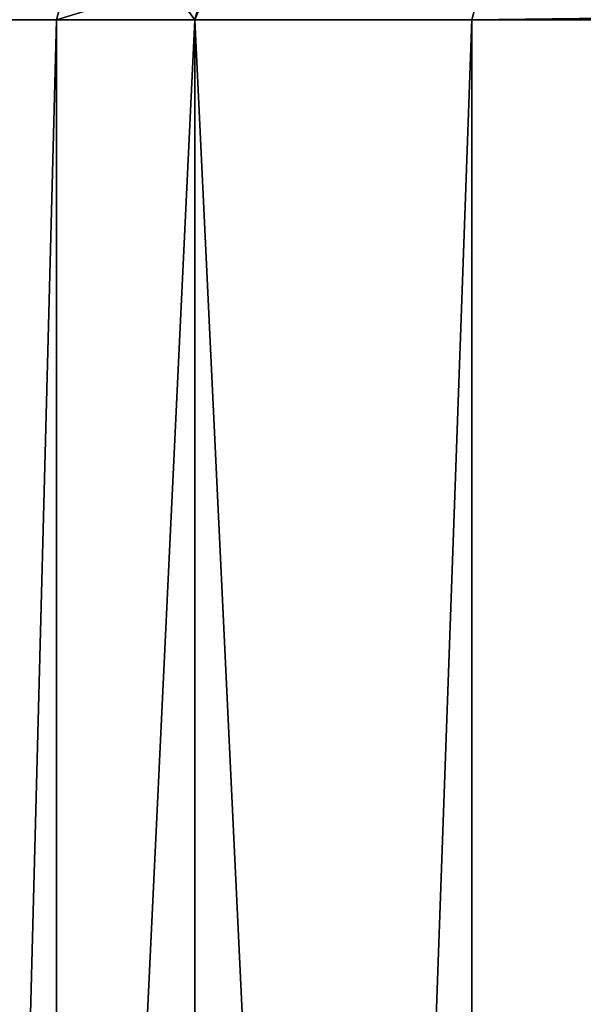
# Model space of a CAD drawing. Units: centimetres. Extents: x -153 to 349, y -150 to 293.
# Drawn here: x 2 to 2, y 18 to 19 of the extents above; entities that cross this region are included whole.
import ezdxf

# ---------------------------------------------------------------- set-up
doc = ezdxf.new("R2010")
doc.units = ezdxf.units.CM
doc.header["$LTSCALE"] = 2.54
doc.layers.get('0').update_dxf_attribs({"true_color": 0xff5454})

# ---------------------------------------------------------------- blocks, each defined once
blk = doc.blocks.new('3DGeom~700_Defintion')
at = {"color": 8, "true_color": 0x7c8082}
mesh = blk.add_polyface(dxfattribs=at)
corners = [(-103.6803613888967, 4849.09111383355, -94.5918505174521), (-88.16529397406853, 4849.09111383355, -96.56199012779531), (-100.0400116524625, 4849.09111383355, -100.0400116524625), (-92.36364205093193, 4849.09111383355, -95.43704733101711), (-95.43704733101711, 4849.09111383355, -92.36364205093193), (-104.9586862815221, 4849.09111383355, -88.16529397406853), (-96.56199012779531, 4849.09111383355, -88.16529397406853), (-104.9586862815221, 4849.09111383355, 88.16529397406853), (-96.56199012779531, 4849.09111383355, 88.16529397406853), (-102.7088006879657, 4849.09111383355, 96.56199012779531), (-95.43704733101711, 4849.09111383355, 92.36364205093193), (-92.36364205093193, 4849.09111383355, 95.43704733101711), (-88.16529397406853, 4849.09111383355, 96.56199012779531), (-96.56199012779531, 4849.09111383355, 102.7088006879657), (88.16529397406853, 4849.09111383355, 96.56199012779531), (102.7088006879657, 4849.09111383355, 96.56199012779531), (96.56199012779531, 4849.09111383355, 102.7088006879657), (-88.16529397406853, 4849.09111383355, 104.9586862815221), (88.16529397406853, 4849.09111383355, 104.9586862815221), (-94.5918505174521, 4849.09111383355, -103.6803613888967), (88.16529397406853, 4849.09111383355, -104.9586862815221), (-88.16529397406853, 4849.09111383355, -104.9586862815221), (96.56199012779531, 4849.09111383355, -102.7088006879657), (102.7088006879657, 4849.09111383355, -96.56199012779531), (88.16529397406853, 4849.09111383355, -96.56199012779531), (92.36364205093193, 4849.09111383355, -95.43704733101711), (104.9586862815221, 4849.09111383355, -88.16529397406853), (95.43704733101711, 4849.09111383355, -92.36364205093193), (96.56199012779531, 4849.09111383355, -88.16529397406853), (96.56199012779531, 4849.09111383355, 88.16529397406853), (104.9586862815221, 4849.09111383355, 88.16529397406853), (95.43704733101711, 4849.09111383355, 92.36364205093193), (92.36364205093193, 4849.09111383355, 95.43704733101711)]
mesh.append_faces([[corners[k] for k in face] for face in [(16, 17, 18), (19, 20, 21)]], dxfattribs={"vtx0": -1, "color": 8})
mesh.append_faces([[corners[k] for k in face] for face in [(0, 1, 2), (1, 0, 3), (3, 0, 4), (4, 5, 6), (6, 7, 8), (8, 9, 10), (10, 9, 11), (11, 9, 12), (12, 13, 14), (15, 13, 16), (20, 19, 22), (22, 2, 23), (23, 25, 26), (26, 29, 30), (30, 31, 15)]], dxfattribs={"vtx0": -1, "vtx1": -1, "color": 8})
mesh.append_faces([[corners[k] for k in face] for face in [(14, 13, 15), (23, 2, 1)]], dxfattribs={"vtx0": -1, "vtx1": -1, "vtx2": -1, "color": 8})
mesh.append_faces([[corners[k] for k in face] for face in [(4, 0, 5), (6, 5, 7), (8, 7, 9), (12, 9, 13), (16, 13, 17), (22, 19, 2), (23, 1, 24), (23, 24, 25), (26, 25, 27), (26, 27, 28), (26, 28, 29), (30, 29, 31), (15, 31, 32), (15, 32, 14)]], dxfattribs={"vtx0": -1, "vtx2": -1, "color": 8})
mesh = blk.add_polyface(dxfattribs=at)
corners = [(95.43704733101711, 4849.09111383355, 92.36364205093193), (96.56199012779531, 2309.09111383355, 88.16529397406853), (95.43704733101711, 2309.09111383355, 92.36364205093193), (96.56199012779531, 4849.09111383355, 88.16529397406853)]
mesh.append_faces([[corners[k] for k in face] for face in [(0, 1, 2), (1, 0, 3)]], dxfattribs={"vtx0": -1, "color": 8})
mesh = blk.add_polyface(dxfattribs=at)
corners = [(96.56199012779531, 2309.09111383355, 88.16529397406853), (96.56199012779531, 2636.562248188831, 26.90547881867527), (96.56199012779531, 2309.09111383355, -88.16529397406853), (96.56199012779531, 4849.09111383355, 88.16529397406853), (96.56199012779531, 2613.261307272801, 13.45273940933764), (96.56199012779531, 2659.862938863856, 13.45273940933764), (96.56199012779531, 3106.77710767703, 17.84297737166159), (96.56199012779531, 2659.862938863856, -13.45273940933764), (96.56199012779531, 3097.855515375782, 15.45247099599614), (96.56199012779531, 3091.324475392886, 8.921488685830793), (96.56199012779531, 3088.934173315541), (96.56199012779531, 3115.698449737271, 15.45247099599614), (96.56199012779531, 3122.229489720168, 8.921488685830793), (96.56199012779531, 3124.620042038518), (96.56199012779531, 4701.62408973603, 15.45247099599614), (96.56199012779531, 4695.093299994138, 8.921488685830793), (96.56199012779531, 4692.702997916793), (96.56199012779531, 4710.545682037277, 17.84297737166159), (96.56199012779531, 4719.467274338524, 15.45247099599614), (96.56199012779531, 4725.998064080416, 8.921488685830793), (96.56199012779531, 4728.388866639771), (96.56199012779531, 2636.562248188831, -26.90547881867527), (96.56199012779531, 4849.09111383355, -88.16529397406853), (96.56199012779531, 2613.261307272801, -13.45273940933764), (96.56199012779531, 3106.77710767703, -17.84297737166159), (96.56199012779531, 3097.855515375782, -15.45247099599614), (96.56199012779531, 3091.324475392886, -8.921488685830793), (96.56199012779531, 3115.698449737271, -15.45247099599614), (96.56199012779531, 3122.229489720168, -8.921488685830793), (96.56199012779531, 4701.62408973603, -15.45247099599614), (96.56199012779531, 4695.093299994138, -8.921488685830793), (96.56199012779531, 4710.545682037277, -17.84297737166159), (96.56199012779531, 4719.467274338524, -15.45247099599614), (96.56199012779531, 4725.998064080416, -8.921488685830793)]
mesh.append_faces([[corners[k] for k in face] for face in [(0, 1, 2), (1, 3, 5), (5, 6, 7), (6, 3, 11), (11, 3, 12), (12, 3, 13), (14, 3, 17), (17, 3, 18), (18, 3, 19), (19, 3, 20), (2, 21, 22), (21, 2, 23), (23, 2, 4), (24, 7, 25), (25, 7, 26), (26, 7, 10), (29, 13, 30), (30, 13, 16), (22, 20, 3)]], dxfattribs={"vtx0": -1, "vtx1": -1, "color": 8})
mesh.append_faces([[corners[k] for k in face] for face in [(5, 3, 6), (13, 3, 14), (22, 7, 24), (22, 13, 29)]], dxfattribs={"vtx0": -1, "vtx1": -1, "vtx2": -1, "color": 8})
mesh.append_faces([[corners[k] for k in face] for face in [(1, 0, 3), (2, 1, 4), (7, 6, 8), (7, 8, 9), (7, 9, 10), (13, 14, 15), (13, 15, 16), (22, 21, 7), (22, 24, 27), (22, 27, 28), (22, 28, 13), (22, 29, 31), (22, 31, 32), (22, 32, 33), (22, 33, 20)]], dxfattribs={"vtx0": -1, "vtx2": -1, "color": 8})
mesh = blk.add_polyface(dxfattribs=at)
corners = [(102.7088006879657, 2309.09111383355, -96.56199012779531), (92.36364205093193, 2309.09111383355, -95.43704733101711), (88.16529397406853, 2309.09111383355, -96.56199012779531), (104.9586862815221, 2309.09111383355, -88.16529397406853), (95.43704733101711, 2309.09111383355, -92.36364205093193), (96.56199012779531, 2309.09111383355, -88.16529397406853), (104.9586862815221, 2309.09111383355, 88.16529397406853), (96.56199012779531, 2309.09111383355, 88.16529397406853), (102.7088006879657, 2309.09111383355, 96.56199012779531), (95.43704733101711, 2309.09111383355, 92.36364205093193), (92.36364205093193, 2309.09111383355, 95.43704733101711), (88.16529397406853, 2309.09111383355, 96.56199012779531), (96.56199012779531, 2309.09111383355, 102.7088006879657), (10.49586823715064, 2309.09111383355, 96.56199012779531), (10.49586823715064, 2309.09111383355, 104.9586862815221), (88.16529397406853, 2309.09111383355, 104.9586862815221), (-10.49586823715064, 2309.09111383355, 104.9586862815221), (-88.16529397406853, 2309.09111383355, 96.56199012779531), (-10.49586823715064, 2309.09111383355, 96.56199012779531), (-102.7088006879657, 2309.09111383355, 96.56199012779531), (-96.56199012779531, 2309.09111383355, 102.7088006879657), (-88.16529397406853, 2309.09111383355, 104.9586862815221), (96.56199012779531, 2309.09111383355, -102.7088006879657), (-88.16529397406853, 2309.09111383355, -104.9586862815221), (88.16529397406853, 2309.09111383355, -104.9586862815221), (-94.5918505174521, 2309.09111383355, -103.6803613888967), (-100.0400116524625, 2309.09111383355, -100.0400116524625), (-88.16529397406853, 2309.09111383355, -96.56199012779531), (-103.6803613888967, 2309.09111383355, -94.5918505174521), (-92.36364205093193, 2309.09111383355, -95.43704733101711), (-95.43704733101711, 2309.09111383355, -92.36364205093193), (-104.9586862815221, 2309.09111383355, -88.16529397406853), (-96.56199012779531, 2309.09111383355, -88.16529397406853), (-96.56199012779531, 2309.09111383355, 88.16529397406853), (-104.9586862815221, 2309.09111383355, 88.16529397406853), (-95.43704733101711, 2309.09111383355, 92.36364205093193), (-92.36364205093193, 2309.09111383355, 95.43704733101711)]
mesh.append_faces([[corners[k] for k in face] for face in [(14, 12, 15), (16, 17, 18), (20, 16, 21), (22, 23, 24)]], dxfattribs={"vtx0": -1, "color": 8})
mesh.append_faces([[corners[k] for k in face] for face in [(1, 3, 4), (4, 3, 5), (5, 6, 7), (7, 8, 9), (9, 8, 10), (10, 8, 11), (11, 12, 13), (13, 12, 14), (19, 16, 20), (23, 22, 25), (25, 22, 26), (26, 27, 28), (27, 0, 2), (28, 30, 31), (31, 33, 34), (34, 35, 19)]], dxfattribs={"vtx0": -1, "vtx1": -1, "color": 8})
mesh.append_faces([[corners[k] for k in face] for face in [(17, 16, 19), (26, 0, 27)]], dxfattribs={"vtx0": -1, "vtx1": -1, "vtx2": -1, "color": 8})
mesh.append_faces([[corners[k] for k in face] for face in [(0, 1, 2), (1, 0, 3), (5, 3, 6), (7, 6, 8), (11, 8, 12), (26, 22, 0), (28, 27, 29), (28, 29, 30), (31, 30, 32), (31, 32, 33), (34, 33, 35), (19, 35, 36), (19, 36, 17)]], dxfattribs={"vtx0": -1, "vtx2": -1, "color": 8})
blk = doc.blocks.new('Group115')
at = {"color": 8, "true_color": 0x7c8082, "extrusion": (-2.53561079921367e-17, 1, -4.20855723871521e-17), "xscale": 0.02381889604208038, "yscale": 0.02381889604208038, "zscale": 0.02381889604208038}
blk.add_blockref('3DGeom~700_Defintion', (329.2241554449203, -1.477260969840156e-13, -112.5000000000014), dxfattribs=at)
blk = doc.blocks.new('Group114')
at = {"color": 0}
blk.add_blockref('Group115', (0, 0), dxfattribs=at)
blk = doc.blocks.new('3DGeom~446_Defintion')
at = {"color": 1, "true_color": 0xff0000}
mesh = blk.add_polyface(dxfattribs=at)
corners = [(5129.74976734199, 6667.509393001557, 46.46341400089131), (5134.481809207421, 6819.66734065952, 46.46341400089131), (5132.406948244342, 6827.411420409954, 46.46341400089131), (5140.150658736729, 6813.998491130211, 46.46341400089131), (5255.625404284862, 6746.36666437213, 46.46341400089131), (5147.894738487163, 6811.923260909086, 46.46341400089131), (5155.638448979551, 6813.998491130211, 46.46341400089131), (5161.307667766906, 6819.66734065952, 46.46341400089131), (5163.382528729984, 6827.411420409954, 46.46341400089131), (5107.626410004218, 7343.696943233917, 46.46341400089131), (4992.848823647809, 6609.878551173895, 46.46341400089131), (5110.323840033635, 7333.629491855135, 46.46341400089131), (5117.693492124955, 7326.259839763815, 46.46341400089131), (5127.760574245691, 7323.562778992445, 46.46341400089131), (5134.481809207421, 6835.154761644296, 46.46341400089131), (5265.602018184214, 7323.562778992445, 46.46341400089131), (5140.150658736729, 6840.823611173604, 46.46341400089131), (5147.894738487163, 6842.898841394729, 46.46341400089131), (5155.638448979551, 6840.823611173604, 46.46341400089131), (5161.307667766906, 6835.154761644296, 46.46341400089131), (5262.967731280743, 6755.121034137688, 46.46341400089131), (5265.602018184214, 6766.239393916707, 46.46341400089131), (2740.626389578724, 6755.121034137688, 46.46341400089131), (2737.992287304276, 7323.562778992445, 46.46341400089131), (2737.992287304276, 6766.239393916707, 46.46341400089131), (2875.8337312428, 7323.562778992445, 46.46341400089131), (2747.968901203629, 6746.36666437213, 46.46341400089131), (2840.211776758506, 6827.411420409954, 46.46341400089131), (2842.286822350608, 6835.154761644296, 46.46341400089131), (2847.955671879917, 6840.823611173604, 46.46341400089131), (2855.699567001328, 6842.898841394729, 46.46341400089131), (2863.443462122738, 6840.823611173604, 46.46341400089131), (2869.11249628107, 6835.154761644296, 46.46341400089131), (2871.187357244149, 6827.411420409954, 46.46341400089131), (2873.844538146501, 6667.509393001557, 46.46341400089131), (3010.745297211659, 6609.878551173895, 46.46341400089131), (2885.900813363537, 7326.259839763815, 46.46341400089131), (2893.270465454856, 7333.629491855135, 46.46341400089131), (2895.967895484273, 7343.696943233917, 46.46341400089131), (2895.967895484273, 7479.989349667527, 46.46341400089131), (3148.364263177188, 7479.989349667527, 46.46341400089131), (3155.121316169425, 6574.967418429044, 46.46341400089131), (3241.210137121941, 7479.989349667527, 46.46341400089131), (3299.681410263353, 6563.67329181991, 46.46341400089131), (3246.053694917403, 7476.835147434635, 46.46341400089131), (3254.873423357185, 7475.222966803774, 46.46341400089131), (3263.432824874211, 7477.891963963613, 46.46341400089131), (3269.772616273944, 7484.231386105301, 46.46341400089131), (3272.441982691829, 7492.790787622326, 46.46341400089131), (3296.972533234496, 7492.953999678862, 46.46341400089131), (3299.622698233965, 7484.277912619154, 46.46341400089131), (3306.037079759084, 7477.863900352082, 46.46341400089131), (3453.413135715344, 6575.000651653226, 46.46341400089131), (3314.712797560746, 7475.213366094567, 46.46341400089131), (3323.616716835122, 7476.948140396852, 46.46341400089131), (3328.2132409975, 7479.989349667527, 46.46341400089131), (3425.541169110227, 6879.599398632743, 46.46341400089131), (3429.379975761263, 6865.272924946049, 46.46341400089131), (3439.86764279692, 6854.785257910392, 46.46341400089131), (3454.193747225568, 6850.946451259356, 46.46341400089131), (3604.023522900577, 6622.420031463985, 46.46341400089131), (3468.519851654215, 6854.785257910392, 46.46341400089131), (3479.007518689873, 6865.272924946049, 46.46341400089131), (3482.845956082861, 6879.599398632743, 46.46341400089131), (3580.176099743867, 7479.989349667527, 46.46341400089131), (3585.01965753933, 7476.835147434635, 46.46341400089131), (3593.839385979113, 7475.222966803774, 46.46341400089131), (3602.398787496138, 7477.891963963613, 46.46341400089131), (3608.738948153918, 7484.231386105301, 46.46341400089131), (3739.511685308988, 6703.506882919105, 46.46341400089131), (3611.407945313756, 7492.790787622326, 46.46341400089131), (3635.938495856423, 7492.953999678862, 46.46341400089131), (3638.589030113939, 7484.277912619154, 46.46341400089131), (3645.003411639057, 7477.863900352082, 46.46341400089131), (3653.678760182672, 7475.213366094567, 46.46341400089131), (3662.583048715095, 7476.948140396852, 46.46341400089131), (3667.179572877473, 7479.989349667527, 46.46341400089131), (3734.190676859449, 7479.989349667527, 46.46341400089131), (3987.713650852125, 7120.518118467431, 46.46341400089131), (4269.403628629042, 7479.989349667527, 46.46341400089131), (3852.475476141169, 6813.830847977118, 46.46341400089131), (3919.066733724316, 6866.374790956697, 46.46341400089131), (3985.53502837799, 7112.387056284303, 46.46341400089131), (3993.666090561118, 7126.470558176424, 46.46341400089131), (4001.797152744246, 7128.649180650559, 46.46341400089131), (4009.928214927373, 7126.470558176424, 46.46341400089131), (4015.880654636366, 7120.518118467431, 46.46341400089131), (4018.059277110501, 7112.387056284303, 46.46341400089131), (4084.527571764175, 6866.374790956697, 46.46341400089131), (4151.118829347321, 6813.830847977118, 46.46341400089131), (4264.082620179502, 6703.506882919105, 46.46341400089131), (4399.570782587914, 6622.420031463985, 46.46341400089131), (4336.414732611018, 7479.989349667527, 46.46341400089131), (4341.25829040648, 7476.835147434635, 46.46341400089131), (4350.078018846262, 7475.222966803774, 46.46341400089131), (4358.637420363288, 7477.891963963613, 46.46341400089131), (4364.977211763021, 7484.231386105301, 46.46341400089131), (4367.646578180906, 7492.790787622326, 46.46341400089131), (4392.177128723573, 7492.953999678862, 46.46341400089131), (4394.827293723042, 7484.277912619154, 46.46341400089131), (4401.242044506208, 7477.863900352082, 46.46341400089131), (4550.181169773147, 6575.000651653226, 46.46341400089131), (4409.917393049823, 7475.213366094567, 46.46341400089131), (4418.821312324199, 7476.948140396852, 46.46341400089131), (4423.417836486577, 7479.989349667527, 46.46341400089131), (4520.747980147583, 6879.599398632743, 46.46341400089131), (4524.586786798618, 6865.272924946049, 46.46341400089131), (4535.074453834276, 6854.785257910392, 46.46341400089131), (4549.400558262923, 6850.946451259356, 46.46341400089131), (4563.72666269157, 6854.785257910392, 46.46341400089131), (4703.912895225138, 6563.67329181991, 46.46341400089131), (4574.214329727229, 6865.272924946049, 46.46341400089131), (4578.053136378264, 6879.599398632743, 46.46341400089131), (4675.381064490991, 7479.989349667527, 46.46341400089131), (4680.224253028407, 7476.835147434635, 46.46341400089131), (4689.044350726235, 7475.222966803774, 46.46341400089131), (4697.603752243261, 7477.891963963613, 46.46341400089131), (4703.943543642994, 7484.231386105301, 46.46341400089131), (4848.472989319066, 6574.967418429044, 46.46341400089131), (4706.612540802833, 7492.790787622326, 46.46341400089131), (4731.143091345501, 7492.953999678862, 46.46341400089131), (4733.793625603016, 7484.277912619154, 46.46341400089131), (4740.208007128134, 7477.863900352082, 46.46341400089131), (4748.883724929796, 7475.213366094567, 46.46341400089131), (4757.787644204172, 7476.948140396852, 46.46341400089131), (4762.384168366551, 7479.989349667527, 46.46341400089131), (4855.230042311303, 7479.989349667527, 46.46341400089131), (5107.626410004218, 7479.989349667527, 46.46341400089131), (4704.999990913926, 7501.610885320154, 46.46341400089131), (4701.845788681035, 7507.867593659434, 46.46341400089131), (4701.845788681035, 7506.454073857571, 46.46341400089131), (4735.91907491846, 7507.867593659434, 46.46341400089131), (4732.878234905833, 7501.857549695193, 46.46341400089131), (4735.91907491846, 7506.454073857571, 46.46341400089131), (4535.074453834276, 6904.412800839002, 46.46341400089131), (4533.138433896668, 7362.281700712429, 46.46341400089131), (4524.586786798618, 6893.925133803343, 46.46341400089131), (4535.317056370803, 7354.150638529301, 46.46341400089131), (4549.400558262923, 6908.251607490037, 46.46341400089131), (4541.269496079795, 7348.198198820309, 46.46341400089131), (4549.400558262923, 7346.019576346173, 46.46341400089131), (4563.72666269157, 6904.412800839002, 46.46341400089131), (4557.531620446051, 7348.198198820309, 46.46341400089131), (4563.484060155043, 7354.150638529301, 46.46341400089131), (4565.662682629179, 7362.281700712429, 46.46341400089131), (4574.214329727229, 6893.925133803343, 46.46341400089131), (4571.857724874698, 7479.989349667527, 46.46341400089131), (4535.317056370803, 7370.412762895557, 46.46341400089131), (4541.269496079795, 7376.365202604549, 46.46341400089131), (4549.400558262923, 7378.544563594777, 46.46341400089131), (4557.531620446051, 7376.365202604549, 46.46341400089131), (4563.484060155043, 7370.412762895557, 46.46341400089131), (4001.797152744246, 6885.107990169887, 46.46341400089131), (3987.713650852125, 7104.255994101176, 46.46341400089131), (3993.666090561118, 7098.303554392183, 46.46341400089131), (4001.797152744246, 7096.124193401956, 46.46341400089131), (4009.928214927373, 7098.303554392183, 46.46341400089131), (4015.880654636366, 7104.255994101176, 46.46341400089131), (4366.034028292, 7501.610885320154, 46.46341400089131), (4362.879826059107, 7507.867593659434, 46.46341400089131), (4362.879826059107, 7506.454073857571, 46.46341400089131), (4396.953112296533, 7507.867593659434, 46.46341400089131), (4393.911903025859, 7501.857549695193, 46.46341400089131), (4396.953112296533, 7506.454073857571, 46.46341400089131), (3609.79539542485, 7501.610885320154, 46.46341400089131), (3606.641193191957, 7507.867593659434, 46.46341400089131), (3606.641193191957, 7506.454073857571, 46.46341400089131), (3640.714479429383, 7507.867593659434, 46.46341400089131), (3637.673270158709, 7501.857549695193, 46.46341400089131), (3640.714479429383, 7506.454073857571, 46.46341400089131), (3439.86764279692, 6904.412800839002, 46.46341400089131), (3437.931622859312, 7362.281700712429, 46.46341400089131), (3429.379975761263, 6893.925133803343, 46.46341400089131), (3440.110245333447, 7354.150638529301, 46.46341400089131), (3454.193747225568, 6908.251607490037, 46.46341400089131), (3446.06268504244, 7348.198198820309, 46.46341400089131), (3454.193747225568, 7346.019576346173, 46.46341400089131), (3468.519851654215, 6904.412800839002, 46.46341400089131), (3462.324809408696, 7348.198198820309, 46.46341400089131), (3468.277249117688, 7354.150638529301, 46.46341400089131), (3470.455871591823, 7362.281700712429, 46.46341400089131), (3479.007518689873, 6893.925133803343, 46.46341400089131), (3476.650913837342, 7479.989349667527, 46.46341400089131), (3440.110245333447, 7370.412762895557, 46.46341400089131), (3446.06268504244, 7376.365202604549, 46.46341400089131), (3454.193747225568, 7378.544563594777, 46.46341400089131), (3462.324809408696, 7376.365202604549, 46.46341400089131), (3468.277249117688, 7370.412762895557, 46.46341400089131), (2842.286822350608, 6819.66734065952, 46.46341400089131), (2847.955671879917, 6813.998491130211, 46.46341400089131), (2855.699567001328, 6811.923260909086, 46.46341400089131), (2863.443462122738, 6813.998491130211, 46.46341400089131), (2869.11249628107, 6819.66734065952, 46.46341400089131), (3270.829432802922, 7501.610885320154, 46.46341400089131), (3267.675230570031, 7507.867593659434, 46.46341400089131), (3267.675230570031, 7506.454073857571, 46.46341400089131), (3301.748516807456, 7507.867593659434, 46.46341400089131), (3298.707307536782, 7501.857549695193, 46.46341400089131), (3301.748516807456, 7506.454073857571, 46.46341400089131)]
mesh.append_faces([[corners[k] for k in face] for face in [(15, 20, 21), (22, 23, 24), (128, 129, 130), (131, 132, 133), (158, 159, 160), (161, 162, 163), (164, 165, 166), (167, 168, 169), (193, 194, 195), (196, 197, 198)]], dxfattribs={"vtx0": -1, "color": 1})
mesh.append_faces([[corners[k] for k in face] for face in [(1, 0, 3), (3, 4, 5), (5, 4, 6), (6, 4, 7), (7, 4, 8), (0, 9, 10), (9, 0, 11), (11, 0, 12), (12, 0, 13), (13, 14, 15), (23, 22, 25), (25, 35, 36), (36, 35, 37), (37, 35, 38), (38, 35, 39), (39, 35, 40), (40, 41, 42), (42, 43, 44), (44, 43, 45), (45, 43, 46), (46, 43, 47), (47, 43, 48), (49, 43, 50), (50, 43, 51), (51, 52, 53), (53, 52, 54), (54, 52, 55), (56, 52, 57), (57, 52, 58), (58, 52, 59), (59, 60, 61), (61, 60, 62), (62, 60, 63), (64, 60, 65), (65, 60, 66), (66, 60, 67), (67, 60, 68), (68, 69, 70), (71, 69, 72), (72, 69, 73), (73, 69, 74), (74, 69, 75), (75, 69, 76), (76, 69, 77), (77, 78, 79), (78, 81, 82), (79, 91, 92), (92, 91, 93), (93, 91, 94), (94, 91, 95), (95, 91, 96), (96, 91, 97), (98, 91, 99), (99, 91, 100), (100, 101, 102), (102, 101, 103), (103, 101, 104), (105, 101, 106), (106, 101, 107), (107, 101, 108), (108, 101, 109), (109, 110, 111), (111, 110, 112), (113, 110, 114), (114, 110, 115), (115, 110, 116), (116, 110, 117), (117, 118, 119), (120, 118, 121), (121, 118, 122), (122, 118, 123), (123, 118, 124), (124, 118, 125), (125, 118, 126), (126, 10, 127), (127, 10, 9), (129, 128, 131), (132, 119, 120), (134, 135, 136), (135, 134, 137), (137, 138, 139), (139, 138, 140), (140, 141, 142), (142, 141, 143), (143, 141, 144), (146, 145, 113), (104, 147, 146), (147, 104, 135), (152, 82, 81), (82, 152, 153), (153, 152, 154), (154, 152, 155), (155, 88, 156), (156, 88, 157), (157, 88, 87), (159, 158, 161), (162, 97, 98), (165, 164, 167), (168, 70, 71), (170, 171, 172), (171, 170, 173), (173, 174, 175), (175, 174, 176), (176, 177, 178), (178, 177, 179), (179, 177, 180), (182, 181, 64), (55, 183, 182), (183, 55, 171), (34, 27, 26), (27, 34, 188), (188, 34, 189), (189, 34, 190), (190, 34, 191), (191, 34, 192), (192, 34, 33), (194, 193, 196), (197, 48, 49)]], dxfattribs={"vtx0": -1, "vtx1": -1, "color": 1})
mesh.append_faces([[corners[k] for k in face] for face in [(13, 0, 2), (15, 8, 4), (25, 26, 27), (25, 33, 34), (48, 43, 49), (55, 52, 56), (63, 60, 64), (70, 69, 71), (77, 69, 78), (79, 87, 88), (97, 91, 98), (104, 101, 105), (112, 110, 113), (119, 118, 120), (131, 119, 132), (144, 145, 146), (135, 104, 105), (161, 97, 162), (167, 70, 168), (180, 181, 182), (171, 55, 56), (196, 48, 197)]], dxfattribs={"vtx0": -1, "vtx1": -1, "vtx2": -1, "color": 1})
mesh.append_faces([[corners[k] for k in face] for face in [(0, 1, 2), (3, 0, 4), (13, 2, 14), (15, 14, 16), (15, 16, 17), (15, 17, 18), (15, 18, 19), (15, 19, 8), (15, 4, 20), (25, 22, 26), (25, 27, 28), (25, 28, 29), (25, 29, 30), (25, 30, 31), (25, 31, 32), (25, 32, 33), (25, 34, 35), (40, 35, 41), (42, 41, 43), (51, 43, 52), (59, 52, 60), (68, 60, 69), (78, 69, 80), (78, 80, 81), (79, 78, 83), (79, 83, 84), (79, 84, 85), (79, 85, 86), (79, 86, 87), (79, 88, 89), (79, 89, 90), (79, 90, 91), (100, 91, 101), (109, 101, 110), (117, 110, 118), (126, 118, 10), (131, 128, 119), (137, 134, 138), (140, 138, 141), (144, 141, 145), (113, 145, 112), (135, 105, 136), (146, 147, 148), (146, 148, 149), (146, 149, 150), (146, 150, 151), (146, 151, 144), (155, 152, 88), (161, 158, 97), (167, 164, 70), (173, 170, 174), (176, 174, 177), (180, 177, 181), (64, 181, 63), (171, 56, 172), (182, 183, 184), (182, 184, 185), (182, 185, 186), (182, 186, 187), (182, 187, 180), (196, 193, 48)]], dxfattribs={"vtx0": -1, "vtx2": -1, "color": 1})
mesh = blk.add_polyface(dxfattribs=at)
corners = [(4735.91907491846, 7507.867593659434), (4701.845788681035, 7506.454073857571), (4701.845788681035, 7507.867593659434), (4704.999990913926, 7501.610885320154), (4706.612540802833, 7492.790787622326), (4732.878234905833, 7501.857549695193), (4731.143091345501, 7492.953999678862), (4735.91907491846, 7506.454073857571), (5127.760574245691, 7323.562778992445), (5134.481809207421, 6835.154761644296), (5132.406948244342, 6827.411420409954), (5265.602018184214, 7323.562778992445), (5140.150658736729, 6840.823611173604), (5147.894738487163, 6842.898841394729), (5155.638448979551, 6840.823611173604), (5161.307667766906, 6835.154761644296), (5163.382528729984, 6827.411420409954), (5173.628701003256, 6691.838328650855), (5255.625404284862, 6746.36666437213), (5262.967731280743, 6755.121034137688), (5265.602018184214, 6766.239393916707), (5265.602018184214, 7237.334378498366), (3154.559305422707, 7479.989349667527), (2895.967895484273, 7343.696943233917), (2895.967895484273, 7479.989349667527), (2917.307871876472, 6646.361246164496), (3009.000368313095, 6610.454593726378), (3103.998278152637, 6584.526770735893), (3201.218752173843, 6568.873183630209), (3241.210137121941, 7479.989349667527), (3299.553646979277, 6563.67329181991), (3246.053694917403, 7476.835147434635), (3254.873423357185, 7475.222966803774), (3263.432824874211, 7477.891963963613), (3269.772616273944, 7484.231386105301), (3272.441982691829, 7492.790787622326), (3296.972533234496, 7492.953999678862), (3299.622698233965, 7484.277912619154), (3299.681410263353, 6563.67329181991), (3306.037079759084, 7477.863900352082), (3453.413135715344, 6575.000651653226), (3314.712797560746, 7475.213366094567), (3323.616716835122, 7476.948140396852), (3328.2132409975, 7479.989349667527), (3437.931622859312, 6879.599398632743), (3437.931622859312, 7362.281700712429), (3440.110245333447, 6871.467597933522), (3446.06268504244, 6865.515896740622), (3454.193747225568, 6863.336535750394), (3604.023522900577, 6622.420031463985), (3462.324809408696, 6865.515896740622), (3468.277249117688, 6871.467597933522), (3470.455871591823, 6879.599398632743), (3580.176099743867, 7479.989349667527), (3585.01965753933, 7476.835147434635), (3593.839385979113, 7475.222966803774), (3602.398787496138, 7477.891963963613), (3608.738948153918, 7484.231386105301), (3739.511685308988, 6703.506882919105), (3611.407945313756, 7492.790787622326), (3635.938495856423, 7492.953999678862), (3638.589030113939, 7484.277912619154), (3645.003411639057, 7477.863900352082), (3653.678760182672, 7475.213366094567), (3662.583048715095, 7476.948140396852), (3667.179572877473, 7479.989349667527), (3727.995265355883, 7479.989349667527), (3987.713650852125, 7120.518118467431), (4275.599040132608, 7479.989349667527), (3852.475476141169, 6813.830847977118), (3919.066733724316, 6866.374790956697), (3985.53502837799, 7112.387056284303), (3993.666090561118, 7126.470558176424), (4001.797152744246, 7128.649180650559), (4009.928214927373, 7126.470558176424), (4015.880654636366, 7120.518118467431), (4018.059277110501, 7112.387056284303), (4084.527571764175, 6866.374790956697), (4151.118829347321, 6813.830847977118), (4223.109008827812, 6737.737103826277), (4305.997839549675, 6673.687818634986), (4336.414732611018, 7479.989349667527), (4397.791697320052, 6623.222798456996), (4341.25829040648, 7476.835147434635), (4350.078018846262, 7475.222966803774), (4358.637420363288, 7477.891963963613), (4364.977211763021, 7484.231386105301), (4367.646578180906, 7492.790787622326), (4392.177128723573, 7492.953999678862), (4394.827293723042, 7484.277912619154), (4401.242044506208, 7477.863900352082), (4496.283896053279, 6587.555425232988), (4409.917393049823, 7475.213366094567), (4418.821312324199, 7476.948140396852), (4423.417836486577, 7479.989349667527), (4533.138433896668, 7362.281700712429), (4535.317056370803, 7370.412762895557), (4541.269496079795, 7376.365202604549), (4675.381064490991, 7479.989349667527), (4549.400558262923, 7378.544563594777), (4557.531620446051, 7376.365202604549), (4563.484060155043, 7370.412762895557), (4565.662682629179, 7362.281700712429), (4565.662682629179, 6879.599398632743), (4599.106014639337, 6567.543116146848), (4703.785501199108, 6563.668122207259), (4680.224253028407, 7476.835147434635), (4689.044350726235, 7475.222966803774), (4697.603752243261, 7477.891963963613), (4703.943543642994, 7484.231386105301), (4802.375553314648, 6568.873183630209), (4733.793625603016, 7484.277912619154), (4740.208007128134, 7477.863900352082), (4748.883724929796, 7475.213366094567), (4757.787644204172, 7476.948140396852), (4762.384168366551, 7479.989349667527), (4849.035000065784, 7479.989349667527), (4899.596027335854, 6584.526770735893), (5107.626410004218, 7479.989349667527), (4994.593937175396, 6610.454593726378), (5086.286248982996, 6646.361246164496), (5107.626410004218, 7343.696943233917), (5134.481809207421, 6819.66734065952), (5110.323840033635, 7333.629491855135), (5117.693492124955, 7326.259839763815), (5140.150658736729, 6813.998491130211), (5147.894738487163, 6811.923260909086), (5155.638448979551, 6813.998491130211), (5161.307667766906, 6819.66734065952), (4533.138433896668, 6879.599398632743), (4535.317056370803, 6871.467597933522), (4541.269496079795, 6865.515896740622), (4549.400558262923, 6863.336535750394), (4557.531620446051, 6865.515896740622), (4563.484060155043, 6871.467597933522), (4535.317056370803, 7354.150638529301), (4535.317056370803, 6887.73046081587), (4541.269496079795, 7348.198198820309), (4541.269496079795, 6893.682900524863), (4549.400558262923, 7346.019576346173), (4549.400558262923, 6895.861522998998), (4557.531620446051, 7348.198198820309), (4557.531620446051, 6893.682900524863), (4563.484060155043, 7354.150638529301), (4563.484060155043, 6887.73046081587), (4396.953112296533, 7507.867593659434), (4362.879826059107, 7506.454073857571), (4362.879826059107, 7507.867593659434), (4366.034028292, 7501.610885320154), (4393.911903025859, 7501.857549695193), (4396.953112296533, 7506.454073857571), (4001.797152744246, 6885.107990169887), (3987.713650852125, 7104.255994101176), (3993.666090561118, 7098.303554392183), (4001.797152744246, 7096.124193401956), (4009.928214927373, 7098.303554392183), (4015.880654636366, 7104.255994101176), (2875.8337312428, 7323.562778992445), (2737.992287304276, 6766.239393916707), (2737.992287304276, 7323.562778992445), (2740.626389578724, 6755.121034137688), (2747.968901203629, 6746.36666437213), (2829.965604485235, 6691.838328650855), (2840.211776758506, 6827.411420409954), (2842.286822350608, 6835.154761644296), (2847.955671879917, 6840.823611173604), (2855.699567001328, 6842.898841394729), (2863.443462122738, 6840.823611173604), (2869.11249628107, 6835.154761644296), (2871.187357244149, 6827.411420409954), (3301.748516807456, 7507.867593659434), (3267.675230570031, 7506.454073857571), (3267.675230570031, 7507.867593659434), (3270.829432802922, 7501.610885320154), (3298.707307536782, 7501.857549695193), (3301.748516807456, 7506.454073857571), (3440.110245333447, 7370.412762895557), (3446.06268504244, 7376.365202604549), (3454.193747225568, 7378.544563594777), (3462.324809408696, 7376.365202604549), (3468.277249117688, 7370.412762895557), (3470.455871591823, 7362.281700712429), (3640.714479429383, 7507.867593659434), (3606.641193191957, 7506.454073857571), (3606.641193191957, 7507.867593659434), (3609.79539542485, 7501.610885320154), (3637.673270158709, 7501.857549695193), (3640.714479429383, 7506.454073857571), (3440.110245333447, 7354.150638529301), (3440.110245333447, 6887.73046081587), (3446.06268504244, 7348.198198820309), (3446.06268504244, 6893.682900524863), (3454.193747225568, 7346.019576346173), (3454.193747225568, 6895.861522998998), (3462.324809408696, 7348.198198820309), (3462.324809408696, 6893.682900524863), (3468.277249117688, 7354.150638529301), (3468.277249117688, 6887.73046081587), (2842.286822350608, 6819.66734065952), (2847.955671879917, 6813.998491130211), (2855.699567001328, 6811.923260909086), (2863.443462122738, 6813.998491130211), (2869.11249628107, 6819.66734065952), (2885.900813363537, 7326.259839763815), (2893.270465454856, 7333.629491855135)]
mesh.append_faces([[corners[k] for k in face] for face in [(0, 1, 2), (5, 0, 7), (20, 11, 21), (22, 23, 24), (145, 146, 147), (149, 145, 150), (157, 158, 159), (170, 171, 172), (174, 170, 175), (182, 183, 184), (186, 182, 187)]], dxfattribs={"vtx0": -1, "color": 1})
mesh.append_faces([[corners[k] for k in face] for face in [(1, 0, 3), (3, 0, 4), (9, 11, 12), (12, 11, 13), (13, 11, 14), (14, 11, 15), (15, 11, 16), (17, 11, 18), (18, 11, 19), (19, 11, 20), (25, 22, 26), (26, 22, 27), (27, 22, 28), (28, 29, 30), (30, 37, 38), (38, 39, 40), (40, 48, 49), (49, 57, 58), (58, 67, 69), (69, 67, 70), (67, 68, 72), (72, 68, 73), (73, 68, 74), (74, 68, 75), (75, 68, 76), (77, 68, 78), (78, 68, 79), (79, 68, 80), (80, 81, 82), (82, 90, 91), (95, 94, 96), (96, 94, 97), (97, 98, 99), (99, 98, 100), (100, 98, 101), (101, 98, 102), (104, 98, 105), (105, 109, 110), (110, 116, 117), (117, 118, 119), (119, 118, 120), (120, 122, 17), (91, 129, 104), (135, 129, 95), (129, 135, 136), (136, 137, 138), (138, 139, 140), (140, 141, 142), (142, 143, 144), (144, 102, 103), (146, 145, 148), (148, 145, 87), (151, 155, 77), (158, 157, 160), (160, 157, 161), (161, 157, 162), (163, 157, 164), (164, 157, 165), (165, 157, 166), (166, 157, 167), (167, 157, 168), (168, 157, 169), (171, 170, 173), (173, 170, 35), (176, 43, 177), (177, 53, 178), (178, 53, 179), (179, 53, 180), (180, 53, 181), (183, 182, 185), (185, 182, 59), (188, 44, 45), (44, 188, 189), (189, 190, 191), (191, 192, 193), (193, 194, 195), (195, 196, 197), (197, 181, 52), (162, 198, 25), (198, 162, 163)]], dxfattribs={"vtx0": -1, "vtx1": -1, "color": 1})
mesh.append_faces([[corners[k] for k in face] for face in [(4, 0, 5), (16, 11, 17), (23, 22, 25), (30, 35, 36), (40, 43, 44), (44, 43, 45), (49, 52, 53), (58, 59, 60), (58, 66, 67), (76, 68, 77), (82, 87, 88), (91, 94, 95), (102, 98, 103), (103, 98, 104), (110, 4, 6), (120, 121, 10), (129, 91, 95), (87, 145, 149), (162, 157, 163), (35, 170, 174), (181, 53, 52), (59, 182, 186), (25, 169, 157)]], dxfattribs={"vtx0": -1, "vtx1": -1, "vtx2": -1, "color": 1})
mesh.append_faces([[corners[k] for k in face] for face in [(4, 5, 6), (8, 9, 10), (9, 8, 11), (28, 22, 29), (30, 29, 31), (30, 31, 32), (30, 32, 33), (30, 33, 34), (30, 34, 35), (30, 36, 37), (38, 37, 39), (40, 39, 41), (40, 41, 42), (40, 42, 43), (40, 44, 46), (40, 46, 47), (40, 47, 48), (49, 48, 50), (49, 50, 51), (49, 51, 52), (49, 53, 54), (49, 54, 55), (49, 55, 56), (49, 56, 57), (58, 57, 59), (58, 60, 61), (58, 61, 62), (58, 62, 63), (58, 63, 64), (58, 64, 65), (58, 65, 66), (67, 66, 68), (70, 67, 71), (80, 68, 81), (82, 81, 83), (82, 83, 84), (82, 84, 85), (82, 85, 86), (82, 86, 87), (82, 88, 89), (82, 89, 90), (91, 90, 92), (91, 92, 93), (91, 93, 94), (97, 94, 98), (105, 98, 106), (105, 106, 107), (105, 107, 108), (105, 108, 109), (110, 109, 4), (110, 6, 111), (110, 111, 112), (110, 112, 113), (110, 113, 114), (110, 114, 115), (110, 115, 116), (117, 116, 118), (120, 118, 121), (120, 10, 122), (10, 121, 123), (10, 123, 124), (10, 124, 8), (17, 122, 125), (17, 125, 126), (17, 126, 127), (17, 127, 128), (17, 128, 16), (104, 129, 130), (104, 130, 131), (104, 131, 132), (104, 132, 133), (104, 133, 134), (104, 134, 103), (136, 135, 137), (138, 137, 139), (140, 139, 141), (142, 141, 143), (144, 143, 102), (87, 149, 88), (71, 151, 70), (151, 71, 152), (151, 152, 153), (151, 153, 154), (151, 154, 155), (77, 155, 156), (77, 156, 76), (35, 174, 36), (43, 176, 45), (177, 43, 53), (59, 186, 60), (189, 188, 190), (191, 190, 192), (193, 192, 194), (195, 194, 196), (197, 196, 181), (25, 198, 199), (25, 199, 200), (25, 200, 201), (25, 201, 202), (25, 202, 169), (25, 157, 203), (25, 203, 204), (25, 204, 23)]], dxfattribs={"vtx0": -1, "vtx2": -1, "color": 1})
blk = doc.blocks.new('Group60')
at = {"color": 1, "true_color": 0xff0000, "xscale": 0.03228346428533239, "yscale": 0.03228346428533239, "zscale": 0.03228346428533239, "rotation": 179.999999999999}
blk.add_blockref('3DGeom~446_Defintion', (-161.532280282743, 126.679968697052, 99.00000000000409), dxfattribs=at)
blk = doc.blocks.new('Group59')
at = {"color": 0}
blk.add_blockref('Group60', (0, 0), dxfattribs=at)
blk = doc.blocks.new('Group58')
at = {"color": 0}
blk.add_blockref('Group59', (0, 0), dxfattribs=at)
blk = doc.blocks.new('3DGeom~817_Defintion')
at = {"color": 18, "true_color": 0x000000}
mesh = blk.add_polyface(dxfattribs=at)
corners = [(76.19999952688813, 233.5822567927501, -203.2000066235661), (152.3999990537763, 253.9999905377628, -2336.799969720841), (76.19999952688813, 233.5822567927501, -2336.799969720841), (152.3999990537763, 253.9999905377628, -203.2000066235661)]
mesh.append_faces([[corners[k] for k in face] for face in [(0, 1, 2), (1, 0, 3)]], dxfattribs={"vtx0": -1, "color": 18})
mesh = blk.add_polyface(dxfattribs=at)
corners = [(76.19999952688813, 233.5822567927501, -2336.799969720841), (159.2059024169162, 253.9999905377628, -2362.200020816922), (93.21476976253435, 233.5822567927501, -2400.299908216299), (152.3999990537763, 253.9999905377628, -2336.799969720841)]
mesh.append_faces([[corners[k] for k in face] for face in [(0, 1, 2), (1, 0, 3)]], dxfattribs={"vtx0": -1, "color": 18})
mesh = blk.add_polyface(dxfattribs=at)
corners = [(177.8000028386712, 253.9999905377628, -2380.794073927491), (2336.799969720841, 253.9999905377628, -2387.599882668258), (203.2000066235661, 253.9999905377628, -2387.599882668258), (2362.200020816922, 253.9999905377628, -2380.794073927491), (159.2059024169162, 253.9999905377628, -2362.200020816922), (2380.794073927491, 253.9999905377628, -2362.200020816922), (152.3999990537763, 253.9999905377628, -2336.799969720841), (2387.599882668258, 253.9999905377628, -2336.799969720841), (152.3999990537763, 253.9999905377628, -203.2000066235661), (2387.599882668258, 253.9999905377628, -203.2000066235661), (159.2059024169162, 253.9999905377628, -177.8000028386712), (2380.794073927491, 253.9999905377628, -177.8000028386712), (177.8000028386712, 253.9999905377628, -159.2059024169162), (2362.200020816922, 253.9999905377628, -159.2059024169162), (203.2000066235661, 253.9999905377628, -152.3999990537763), (2336.799969720841, 253.9999905377628, -152.3999990537763)]
mesh.append_faces([[corners[k] for k in face] for face in [(0, 1, 2), (13, 14, 15)]], dxfattribs={"vtx0": -1, "color": 18})
mesh.append_faces([[corners[k] for k in face] for face in [(1, 0, 3), (3, 4, 5), (5, 6, 7), (7, 8, 9), (9, 10, 11), (11, 12, 13)]], dxfattribs={"vtx0": -1, "vtx1": -1, "color": 18})
mesh.append_faces([[corners[k] for k in face] for face in [(3, 0, 4), (5, 4, 6), (7, 6, 8), (9, 8, 10), (11, 10, 12), (13, 12, 14)]], dxfattribs={"vtx0": -1, "vtx2": -1, "color": 18})
mesh = blk.add_polyface(dxfattribs=at)
corners = [(20.41772783111442, 177.8000028386712, -203.2000066235661), (76.19999952688813, 233.5822567927501, -2336.799969720841), (20.41772783111442, 177.8000028386712, -2336.799969720841), (76.19999952688813, 233.5822567927501, -203.2000066235661)]
mesh.append_faces([[corners[k] for k in face] for face in [(0, 1, 2), (1, 0, 3)]], dxfattribs={"vtx0": -1, "color": 18})
mesh = blk.add_polyface(dxfattribs=at)
corners = [(20.41772783111442, 177.8000028386712, -2336.799969720841), (93.21476976253435, 233.5822567927501, -2400.299908216299), (44.90590904048221, 177.8000028386712, -2428.191177126896), (76.19999952688813, 233.5822567927501, -2336.799969720841)]
mesh.append_faces([[corners[k] for k in face] for face in [(0, 1, 2), (1, 0, 3)]], dxfattribs={"vtx0": -1, "color": 18})
mesh = blk.add_polyface(dxfattribs=at)
corners = [(2512.77638654744, 0, -2438.39998486042), (2408.642005791634, 0, -2408.642005791634), (2336.799969720841, 0, -2438.39998486042), (2540, 0, -2336.799969720841), (2438.39998486042, 0, -2336.799969720841), (2540, 0, -203.2000066235661), (2438.39998486042, 0, -203.2000066235661), (2512.77638654744, 0, -101.600003311783), (2408.642005791634, 0, -131.3579468971797), (2336.799969720841, 0, -101.600003311783), (2438.39998486042, 0, -27.22363710815255), (203.2000066235661, 0, -101.600003311783), (27.22363710815255, 0, -101.600003311783), (101.600003311783, 0, -27.22363710815255), (2336.799969720841, 0), (203.2000066235661, 0), (2438.39998486042, 0, -2512.77638654744), (203.2000066235661, 0, -2540), (2336.799969720841, 0, -2540), (101.600003311783, 0, -2512.77638654744), (27.22363710815255, 0, -2438.39998486042), (203.2000066235661, 0, -2438.39998486042), (131.3579468971797, 0, -2408.642005791634), (-8.812395126647259e-14, 0, -2336.799969720841), (101.600003311783, 0, -2336.799969720841), (101.600003311783, 0, -203.2000066235661), (0, 0, -203.2000066235661), (131.3579468971797, 0, -131.3579468971797)]
mesh.append_faces([[corners[k] for k in face] for face in [(13, 14, 15), (16, 17, 18)]], dxfattribs={"vtx0": -1, "color": 18})
mesh.append_faces([[corners[k] for k in face] for face in [(1, 3, 4), (4, 5, 6), (6, 7, 8), (8, 7, 9), (9, 10, 11), (12, 10, 13), (17, 16, 19), (19, 0, 20), (20, 22, 23), (23, 25, 26), (26, 27, 12)]], dxfattribs={"vtx0": -1, "vtx1": -1, "color": 18})
mesh.append_faces([[corners[k] for k in face] for face in [(11, 10, 12), (20, 0, 2)]], dxfattribs={"vtx0": -1, "vtx1": -1, "vtx2": -1, "color": 18})
mesh.append_faces([[corners[k] for k in face] for face in [(0, 1, 2), (1, 0, 3), (4, 3, 5), (6, 5, 7), (9, 7, 10), (13, 10, 14), (19, 16, 0), (20, 2, 21), (20, 21, 22), (23, 22, 24), (23, 24, 25), (26, 25, 27), (12, 27, 11)]], dxfattribs={"vtx0": -1, "vtx2": -1, "color": 18})
mesh = blk.add_polyface(dxfattribs=at)
corners = [(101.600003311783, 0, -203.2000066235661), (101.600003311783, -1015.999962151051, -2336.799969720841), (101.600003311783, -1015.999962151051, -203.2000066235661), (101.600003311783, 0, -2336.799969720841)]
mesh.append_faces([[corners[k] for k in face] for face in [(0, 1, 2), (1, 0, 3)]], dxfattribs={"vtx0": -1, "color": 18})
mesh = blk.add_polyface(dxfattribs=at)
corners = [(101.600003311783, 0, -2336.799969720841), (131.3579468971797, -1015.999962151051, -2408.642005791634), (101.600003311783, -1015.999962151051, -2336.799969720841), (131.3579468971797, 0, -2408.642005791634)]
mesh.append_faces([[corners[k] for k in face] for face in [(0, 1, 2), (1, 0, 3)]], dxfattribs={"vtx0": -1, "color": 18})
mesh = blk.add_polyface(dxfattribs=at)
corners = [(2438.39998486042, -1015.999962151051, -203.2000066235661), (2336.799969720841, -1015.999962151051, -2336.799969720841), (2438.39998486042, -1015.999962151051, -2336.799969720841), (2336.799969720841, -1015.999962151051, -203.2000066235661), (2408.642005791634, -1015.999962151051, -131.3579468971797), (203.2000066235661, -1015.999962151051, -203.2000066235661), (101.600003311783, -1015.999962151051, -203.2000066235661), (131.3579468971797, -1015.999962151051, -131.3579468971797), (2336.799969720841, -1015.999962151051, -101.600003311783), (203.2000066235661, -1015.999962151051, -101.600003311783), (2408.642005791634, -1015.999962151051, -2408.642005791634), (203.2000066235661, -1015.999962151051, -2438.39998486042), (2336.799969720841, -1015.999962151051, -2438.39998486042), (131.3579468971797, -1015.999962151051, -2408.642005791634), (101.600003311783, -1015.999962151051, -2336.799969720841), (203.2000066235661, -1015.999962151051, -2336.799969720841)]
mesh.append_faces([[corners[k] for k in face] for face in [(7, 8, 9), (10, 11, 12)]], dxfattribs={"vtx0": -1, "color": 18})
mesh.append_faces([[corners[k] for k in face] for face in [(0, 1, 2), (1, 0, 3), (3, 4, 5), (6, 4, 7), (11, 10, 13), (13, 2, 14), (14, 5, 6)]], dxfattribs={"vtx0": -1, "vtx1": -1, "color": 18})
mesh.append_faces([[corners[k] for k in face] for face in [(5, 4, 6), (14, 2, 1)]], dxfattribs={"vtx0": -1, "vtx1": -1, "vtx2": -1, "color": 18})
mesh.append_faces([[corners[k] for k in face] for face in [(3, 0, 4), (7, 4, 8), (13, 10, 2), (14, 1, 15), (14, 15, 5)]], dxfattribs={"vtx0": -1, "vtx2": -1, "color": 18})
blk = doc.blocks.new('Group130')
at = {"color": 18, "true_color": 0x000000, "extrusion": (0, -1, 6.123233995736766e-17), "xscale": 0.001968503966340868, "yscale": 0.001968503966340868, "zscale": 0.001968503966340868}
blk.add_blockref('3DGeom~817_Defintion', (-331.7241554449203, 115.4999999999985, 115.0000000000014), dxfattribs=at)
blk = doc.blocks.new('Group129')
at = {"color": 0}
blk.add_blockref('Group130', (0, 0), dxfattribs=at)
blk = doc.blocks.new('0811 2d strefa')
at = {"color": 7, "linetype": 'Continuous', "lineweight": 18}
blk.add_line((-716.007814195181, 163.3529110039907), (-716.007814195181, 159.1529114331443), dxfattribs=at)

msp = doc.modelspace()

# ---------------------------------------------------------------- block references
msp.add_blockref('0811 2d strefa', (718.2154250781896, -144.7564360658063, 0.7022516682355757))
at = {"color": 0}
for name in ['Group58', 'Group114', 'Group129']:
    msp.add_blockref(name, (333.6317667381083, 128.9964715765261, -54.39999999999999), dxfattribs=at)

doc.saveas('drawing.dxf')
